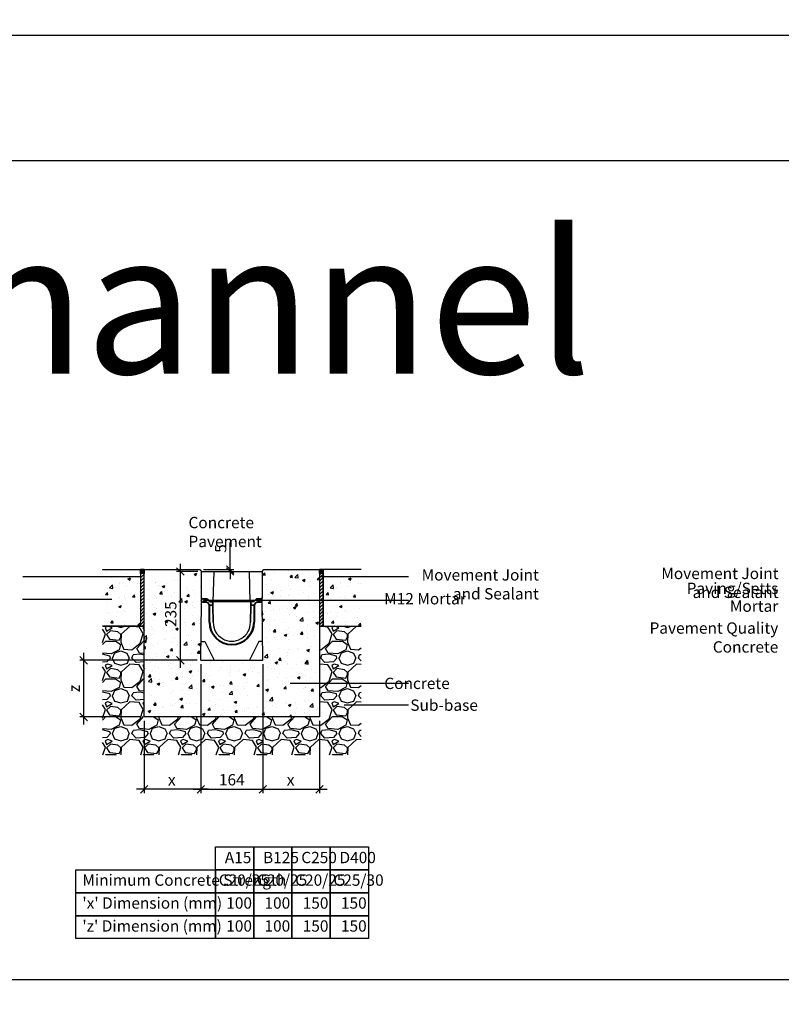
# Model space of a CAD drawing. Extents: x -52720 to -15390, y -23126 to -6604.
# Drawn here: x -29142 to -27126, y -10747 to -8141 of the extents above; entities that cross this region are included whole.
import ezdxf

# ---------------------------------------------------------------- set-up
doc = ezdxf.new("R2010")
doc.units = 0
doc.header["$LTSCALE"] = 20
doc.header["$MEASUREMENT"] = 0
doc.layers.get('0').update_dxf_attribs({"linetype": 'CONTINUOUS'})
doc.layers.get('DEFPOINTS').update_dxf_attribs({"linetype": 'CONTINUOUS'})
doc.layers.add('00_Marshalls - Standard Details', color=7, linetype='CONTINUOUS')
doc.styles.add('10TEXT', font='archs.shx', dxfattribs={"width": 0.63, "height": 30})
doc.styles.add('Dims', font='archs.shx', dxfattribs={"width": 0.63})
doc.dimstyles.new('10', dxfattribs={"dimscale": 10, "dimtxt": 30, "dimasz": 2, "dimexe": 1, "dimexo": 1, "dimgap": 1, "dimtad": 1, "dimdec": 0, "dimzin": 0, "dimdsep": 46, "dimtxsty": '10TEXT', "dimblk1": 'OBLIQUE', "dimblk2": 'OBLIQUE', "dimsah": 1, "dimcen": 0.09, "dimdle": 2, "dimclrd": 256, "dimclre": 256, "dimclrt": 7, "dimadec": 0, "dimazin": 0, "dimtfac": 1, "dimtdec": 0, "dimtofl": 0, "dimtmove": 0, "dimatfit": 3, "dimldrblk": 'OBLIQUE', "dimfxl": 1, "dimtolj": 1, "dimarcsym": 0})
pattern_1 = [(0, (-95328.106, -3629.5017), (1.5625, 3.125), [0, -3.125])]

# ---------------------------------------------------------------- blocks, each defined once
blk = doc.blocks.new('0-0 PD')
at = {"layer": '00_Marshalls - Standard Details'}
h = blk.add_hatch(dxfattribs=at)
h.set_pattern_fill('DOTS', color=256, scale=50)
h.set_pattern_definition(pattern_1)
edge = h.paths.add_edge_path()
edge.add_line((-34747.7, -9482.5), (-34746.7, -9482.5))
edge.add_line((-34746.7, -9482.5), (-34745.7, -9483.5))
edge.add_line((-34745.7, -9483.5), (-34734.2, -9483.5))
edge.add_arc((-34734.2, -9485), 1.5, 41.2978, 90, ccw=False)
edge.add_line((-34733.1, -9484), (-34726.3, -9491.1))
edge.add_arc((-34725.2, -9490), 1.5, 224.0143, 270)
edge.add_line((-34725.2, -9491.5), (-34717.7, -9491.5))
edge.add_line((-34717.7, -9491.5), (-34717.7, -9500.5))
edge.add_line((-34717.7, -9500.5), (-34725.2, -9500.5))
edge.add_arc((-34725.2, -9497.5), 3, 216.8699, 270, ccw=False)
edge.add_line((-34727.6, -9499.3), (-34731.8, -9493.7))
edge.add_arc((-34734.2, -9495.5), 3, 36.8699, 90)
edge.add_line((-34734.2, -9492.5), (-34747.7, -9492.5))
edge.add_line((-34747.7, -9492.5), (-34747.7, -9482.5))
h = blk.add_hatch(dxfattribs=at)
h.set_pattern_fill('DOTS', color=256, scale=50)
h.set_pattern_definition(pattern_1)
edge = h.paths.add_edge_path()
edge.add_line((-34587.7, -9482.5), (-34588.7, -9482.5))
edge.add_line((-34588.7, -9482.5), (-34589.7, -9483.5))
edge.add_line((-34589.7, -9483.5), (-34601.2, -9483.5))
edge.add_arc((-34601.2, -9485), 1.5, 90, 138.7022)
edge.add_line((-34602.3, -9484), (-34609.1, -9491.1))
edge.add_arc((-34610.2, -9490), 1.5, 270, 315.9857, ccw=False)
edge.add_line((-34610.2, -9491.5), (-34617.7, -9491.5))
edge.add_line((-34617.7, -9491.5), (-34617.7, -9500.5))
edge.add_line((-34617.7, -9500.5), (-34610.2, -9500.5))
edge.add_arc((-34610.2, -9497.5), 3, 270, 323.1301)
edge.add_line((-34607.8, -9499.3), (-34603.6, -9493.7))
edge.add_arc((-34601.2, -9495.5), 3, 90, 143.1301, ccw=False)
edge.add_line((-34601.2, -9492.5), (-34587.7, -9492.5))
edge.add_line((-34587.7, -9492.5), (-34587.7, -9482.5))
for p, q in [((-34749.8, -9646.5), (-34747.7, -9492.5)), ((-34727.7, -9546), (-34727.7, -9499.2)), ((-34725.7, -9546), (-34725.7, -9500.5)), ((-34716.9, -9546), (-34717.7, -9500.5)), ((-34617.7, -9500.5), (-34618.5, -9546)), ((-34609.7, -9500.5), (-34609.7, -9546)), ((-34607.7, -9499.2), (-34607.7, -9546)), ((-34585.5, -9646.5), (-34587.7, -9492.5)), ((-34749.8, -9646.5), (-34585.5, -9646.5))]:
    blk.add_line(p, q, dxfattribs=at)
for points in [[(-34747.7, -9482.5), (-34747.7, -9411.5), (-34714.7, -9411.5)], [(-34716.7, -9491.5), (-34714.7, -9411.5)], [(-34714.7, -9411.5), (-34620.7, -9411.5)], [(-34620.7, -9411.5), (-34587.7, -9411.5), (-34587.7, -9482.5)], [(-34618.7, -9491.5), (-34620.7, -9411.5)], [(-34747.7, -9482.5), (-34746.7, -9482.5)], [(-34747.7, -9482.5), (-34747.7, -9492.5)], [(-34746.7, -9482.5), (-34745.7, -9483.5)], [(-34734.2, -9483.5), (-34745.7, -9483.5)], [(-34733.2, -9483.9), (-34726.3, -9491.1)], [(-34602.2, -9483.9), (-34609.1, -9491.1)], [(-34601.2, -9483.5), (-34589.7, -9483.5)], [(-34588.7, -9482.5), (-34589.7, -9483.5)], [(-34587.7, -9482.5), (-34588.7, -9482.5)], [(-34587.7, -9492.5), (-34587.7, -9482.5)], [(-34610.2, -9491.5), (-34725.2, -9491.5)], [(-34717.7, -9500.5), (-34717.7, -9491.5)], [(-34617.7, -9500.5), (-34617.7, -9491.5)], [(-34749.1, -9596.5), (-34739.1, -9596.5), (-34714.7, -9646.5)], [(-34586.2, -9596.5), (-34596, -9596.5), (-34620.6, -9646.5)]]:
    blk.add_lwpolyline(points, dxfattribs=at)
for points in [[(-34747.7, -9482.5), (-34746.7, -9482.5), (-34745.7, -9483.5), (-34734.2, -9483.5, -0.215761), (-34733.1, -9484), (-34726.3, -9491.1, 0.203387), (-34725.2, -9491.5), (-34717.7, -9491.5), (-34717.7, -9500.5), (-34725.2, -9500.5, -0.236068), (-34727.6, -9499.3), (-34731.8, -9493.7, 0.236068), (-34734.2, -9492.5), (-34747.7, -9492.5)], [(-34587.7, -9482.5), (-34588.7, -9482.5), (-34589.7, -9483.5), (-34601.2, -9483.5, 0.215761), (-34602.3, -9484), (-34609.1, -9491.1, -0.203387), (-34610.2, -9491.5), (-34617.7, -9491.5), (-34617.7, -9500.5), (-34610.2, -9500.5, 0.236068), (-34607.8, -9499.3), (-34603.6, -9493.7, -0.236068), (-34601.2, -9492.5), (-34587.7, -9492.5)]]:
    blk.add_lwpolyline(points, format="xyb", close=True, dxfattribs=at)
for points in [[(-34747.7, -9492.5), (-34734.2, -9492.5, -0.236068), (-34731.8, -9493.7), (-34727.6, -9499.3, 0.236068), (-34725.2, -9500.5), (-34717.7, -9500.5)], [(-34747.7, -9492.5), (-34734.2, -9492.5, -0.236068), (-34731.8, -9493.7), (-34727.6, -9499.3, 0.236068), (-34725.2, -9500.5), (-34717.7, -9500.5)], [(-34717.7, -9501.5), (-34716.9, -9546, 1.016349), (-34618.5, -9546), (-34617.7, -9501.5)], [(-34587.7, -9492.5), (-34601.2, -9492.5, 0.236068), (-34603.6, -9493.7), (-34607.8, -9499.3, -0.236068), (-34610.2, -9500.5), (-34617.7, -9500.5)], [(-34587.7, -9492.5), (-34601.2, -9492.5, 0.236068), (-34603.6, -9493.7), (-34607.8, -9499.3, -0.236068), (-34610.2, -9500.5), (-34617.7, -9500.5)]]:
    blk.add_lwpolyline(points, format="xyb", dxfattribs=at)
for centre, radius, start, end in [((-34734.2, -9485), 1.5, 41.2978, 90), ((-34601.2, -9485), 1.5, 90, 138.7022), ((-34725.2, -9490), 1.5, 224.0143, 270), ((-34610.2, -9490), 1.5, 270, 315.9857), ((-34667.7, -9546), 60, 180, 0), ((-34667.7, -9546), 58, 180, 0), ((-34667.7, -9546.8), 49.2, 179.0709, 0.9291)]:
    blk.add_arc(centre, radius, start, end, dxfattribs=at)
blk = doc.blocks.new('_OBLIQUE')
at = {"color": 0, "linetype": 'ByBlock'}
blk.add_line((-0.5, -0.5), (0.5, 0.5), dxfattribs=at)
blk = doc.blocks.new('*D90')
at = {"layer": '00_Marshalls - Standard Details', "color": 252, "lineweight": -2, "transparency": 16777216}
for p, q in [((-28585.1, -9596.3), (-28585.1, -9524.7)), ((-28655.8, -9596.3), (-28575.1, -9596.3)), ((-28650.8, -9601.3), (-28575.1, -9601.3)), ((-28585.1, -9601.3), (-28585.1, -9621.3))]:
    blk.add_line(p, q, dxfattribs=at)
at = {"layer": 'DEFPOINTS', "color": 0, "transparency": 16777216}
for p in [(-28665.8, -9596.3), (-28660.8, -9601.3), (-28585.1, -9601.3)]:
    blk.add_point(p, dxfattribs=at)
at = {"layer": '00_Marshalls - Standard Details', "color": 252, "lineweight": -2, "transparency": 16777216, "xscale": 20, "yscale": 20, "zscale": 20}
for p, rotation in [((-28585.1, -9596.3), 270), ((-28585.1, -9601.3), 90)]:
    blk.add_blockref('_OBLIQUE', p, dxfattribs=dict(at, rotation=rotation))
at = {"layer": '00_Marshalls - Standard Details', "color": 7, "transparency": 16777216, "insert": (-28610.3, -9540.5), "char_height": 30, "attachment_point": 5, "rotation": 90, "style": '10TEXT'}
blk.add_mtext('\\A1;{\\fCalibri Light|b0|i0|c0|p34;5}', dxfattribs=at)
blk = doc.blocks.new('*D91')
at = {"layer": '00_Marshalls - Standard Details', "color": 252, "lineweight": -2, "transparency": 16777216}
for p, q in [((-28662.9, -9846.3), (-28662.9, -10187.8)), ((-28812.9, -9996.3), (-28812.9, -10187.8)), ((-28642.9, -10177.8), (-28832.9, -10177.8))]:
    blk.add_line(p, q, dxfattribs=at)
at = {"layer": 'DEFPOINTS', "color": 0, "transparency": 16777216}
for p in [(-28662.9, -9836.3), (-28812.9, -9986.3), (-28812.9, -10177.8)]:
    blk.add_point(p, dxfattribs=at)
at = {"layer": '00_Marshalls - Standard Details', "color": 252, "lineweight": -2, "transparency": 16777216, "xscale": 20, "yscale": 20, "zscale": 20, "rotation": 180}
blk.add_blockref('_OBLIQUE', (-28812.9, -10177.8), dxfattribs=at)
at = {"layer": '00_Marshalls - Standard Details', "color": 252, "lineweight": -2, "transparency": 16777216, "xscale": 20, "yscale": 20, "zscale": 20}
blk.add_blockref('_OBLIQUE', (-28662.9, -10177.8), dxfattribs=at)
at = {"layer": '00_Marshalls - Standard Details', "color": 7, "transparency": 16777216, "insert": (-28739.7, -10152.8), "char_height": 30, "attachment_point": 5, "style": '10TEXT'}
blk.add_mtext('\\A1;{\\fCalibri Light|b0|i0|c0|p34;x}', dxfattribs=at)
blk = doc.blocks.new('*D92')
at = {"layer": '00_Marshalls - Standard Details', "color": 252, "lineweight": -2, "transparency": 16777216}
for p, q in [((-28498.6, -9846.3), (-28498.6, -10187.8)), ((-28348.6, -9996.3), (-28348.6, -10187.8)), ((-28518.6, -10177.8), (-28328.6, -10177.8))]:
    blk.add_line(p, q, dxfattribs=at)
at = {"layer": 'DEFPOINTS', "color": 0, "transparency": 16777216}
for p in [(-28498.6, -9836.3), (-28348.6, -9986.3), (-28348.6, -10177.8)]:
    blk.add_point(p, dxfattribs=at)
at = {"layer": '00_Marshalls - Standard Details', "color": 252, "lineweight": -2, "transparency": 16777216, "xscale": 20, "yscale": 20, "zscale": 20, "rotation": 180}
blk.add_blockref('_OBLIQUE', (-28498.6, -10177.8), dxfattribs=at)
at = {"layer": '00_Marshalls - Standard Details', "color": 252, "lineweight": -2, "transparency": 16777216, "xscale": 20, "yscale": 20, "zscale": 20}
blk.add_blockref('_OBLIQUE', (-28348.6, -10177.8), dxfattribs=at)
at = {"layer": '00_Marshalls - Standard Details', "color": 7, "transparency": 16777216, "insert": (-28425, -10152.8), "char_height": 30, "attachment_point": 5, "style": '10TEXT'}
blk.add_mtext('\\A1;{\\fCalibri Light|b0|i0|c0|p34;x}', dxfattribs=at)
blk = doc.blocks.new('*D93')
at = {"layer": '00_Marshalls - Standard Details', "color": 252, "lineweight": -2, "transparency": 16777216}
for p, q in [((-28662.9, -9846.3), (-28662.9, -10187.8)), ((-28498.6, -9846.3), (-28498.6, -10187.8)), ((-28682.9, -10177.8), (-28478.6, -10177.8))]:
    blk.add_line(p, q, dxfattribs=at)
at = {"layer": 'DEFPOINTS', "color": 0, "transparency": 16777216}
for p in [(-28662.9, -9836.3), (-28498.6, -9836.3), (-28498.6, -10177.8)]:
    blk.add_point(p, dxfattribs=at)
at = {"layer": '00_Marshalls - Standard Details', "color": 252, "lineweight": -2, "transparency": 16777216, "xscale": 20, "yscale": 20, "zscale": 20, "rotation": 180}
blk.add_blockref('_OBLIQUE', (-28662.9, -10177.8), dxfattribs=at)
at = {"layer": '00_Marshalls - Standard Details', "color": 252, "lineweight": -2, "transparency": 16777216, "xscale": 20, "yscale": 20, "zscale": 20}
blk.add_blockref('_OBLIQUE', (-28498.6, -10177.8), dxfattribs=at)
at = {"layer": '00_Marshalls - Standard Details', "color": 7, "transparency": 16777216, "insert": (-28580.8, -10152.5), "char_height": 30, "attachment_point": 5, "style": '10TEXT'}
blk.add_mtext('\\A1;{\\fCalibri Light|b0|i0|c0|p34;164}', dxfattribs=at)
blk = doc.blocks.new('*D94')
at = {"layer": '00_Marshalls - Standard Details', "color": 252, "lineweight": -2, "transparency": 16777216}
for p, q in [((-28973.1, -9816.3), (-28973.1, -10006.3)), ((-28672.9, -9836.3), (-28983.1, -9836.3)), ((-28822.9, -9986.3), (-28983.1, -9986.3))]:
    blk.add_line(p, q, dxfattribs=at)
at = {"layer": 'DEFPOINTS', "color": 0, "transparency": 16777216}
for p in [(-28662.9, -9836.3), (-28973.1, -9986.3), (-28812.9, -9986.3)]:
    blk.add_point(p, dxfattribs=at)
at = {"layer": '00_Marshalls - Standard Details', "color": 252, "lineweight": -2, "transparency": 16777216, "xscale": 20, "yscale": 20, "zscale": 20}
for p, rotation in [((-28973.1, -9836.3), 90), ((-28973.1, -9986.3), 270)]:
    blk.add_blockref('_OBLIQUE', p, dxfattribs=dict(at, rotation=rotation))
at = {"layer": '00_Marshalls - Standard Details', "color": 7, "transparency": 16777216, "insert": (-28998.1, -9910.9), "char_height": 30, "attachment_point": 5, "rotation": 90, "style": '10TEXT'}
blk.add_mtext('\\A1;{\\fCalibri Light|b0|i0|c0|p34;z}', dxfattribs=at)
blk = doc.blocks.new('*D95')
at = {"layer": '00_Marshalls - Standard Details', "color": 252, "lineweight": -2, "transparency": 16777216}
for p, q in [((-28717.2, -9581.3), (-28717.2, -9856.3)), ((-28670.8, -9601.3), (-28727.2, -9601.3)), ((-28672.9, -9836.3), (-28727.2, -9836.3))]:
    blk.add_line(p, q, dxfattribs=at)
at = {"layer": 'DEFPOINTS', "color": 0, "transparency": 16777216}
for p in [(-28660.8, -9601.3), (-28717.2, -9836.3), (-28662.9, -9836.3)]:
    blk.add_point(p, dxfattribs=at)
at = {"layer": '00_Marshalls - Standard Details', "color": 252, "lineweight": -2, "transparency": 16777216, "xscale": 20, "yscale": 20, "zscale": 20}
for p, rotation in [((-28717.2, -9601.3), 90), ((-28717.2, -9836.3), 270)]:
    blk.add_blockref('_OBLIQUE', p, dxfattribs=dict(at, rotation=rotation))
at = {"layer": '00_Marshalls - Standard Details', "color": 7, "transparency": 16777216, "insert": (-28742.5, -9714.2), "char_height": 30, "attachment_point": 5, "rotation": 90, "style": '10TEXT'}
blk.add_mtext('\\A1;{\\fCalibri Light|b0|i0|c0|p34;235}', dxfattribs=at)
blk = doc.blocks.new('Line 2')
at = {"layer": '00_Marshalls - Standard Details'}
h = blk.add_hatch(color=252, dxfattribs=at)
h.dxf.hatch_style = 1
h.paths.add_polyline_path([(-26632.7, -9677.8, 1), (-26638.8, -9677.8, 1)])
h = blk.add_hatch(color=252, dxfattribs=at)
h.dxf.hatch_style = 1
h.paths.add_polyline_path([(-26489.7, -9677.8, 1), (-26495.8, -9677.8, 1)])
at = {"layer": '00_Marshalls - Standard Details', "color": 252}
blk.add_lwpolyline([(-26097, -9677.8), (-26492.7, -9677.8), (-26635.7, -9677.8)], dxfattribs=at)
for centre in [(-26635.7, -9677.8), (-26492.7, -9677.8)]:
    blk.add_circle(centre, 3.05, dxfattribs=at)

msp = doc.modelspace()

# ---------------------------------------------------------------- hatches: boundary and pattern name
at = {"layer": '00_Marshalls - Standard Details'}
h = msp.add_hatch(dxfattribs=at)
h.set_pattern_fill('AR-CONC', color=256, scale=10, style=0)
h.set_pattern_definition([(50, (-447548.74, 83799.45), (71.726018, -6.2752135), [7.5, -82.5]), (355, (-447548.74, 83799.45), (-13.875133, 75.219213), [6, -66]), (100.451444, (-447542.765, 83798.93), (57.850885, 68.943999), [6.374019, -70.114211]), (46.1842, (-447548.74, 83819.45), (106.724133, -16.551928), [11.25, -123.75]), (96.635635, (-447539.85, 83818.07), (93.466195, 97.41186), [9.561034, -105.171376]), (351.184164, (-447548.74, 83819.45), (93.466195, 97.41186), [9, -99]), (21, (-447538.74, 83814.45), (59.690705, -40.261889), [7.5, -82.5]), (326, (-447538.74, 83814.45), (24.331533, 72.515005), [6, -66]), (71.451445, (-447533.77, 83811.096), (84.022238, 32.253115), [6.374019, -70.114211]), (37.5, (-447548.742, 83799.45), (1.2159855, 33.2893854), [0, -65.2, 0, -67, 0, -66.25]), (7.5, (-447548.74, 83799.45), (26.3069537, 39.4411712), [0, -38.2, 0, -63.7, 0, -25.25]), (327.5, (-447571.042, 83799.45), (53.3822436, -2.2554872), [0, -25, 0, -78, 0, -103.5]), (317.5, (-447581.04, 83799.45), (58.318617, 10.010498), [0, -32.5, 0, -51.8, 0, -73.5])])
h.paths.add_polyline_path([(-28822.9, -9596.3), (-28922.9, -9596.3), (-28922.9, -9746.2), (-28822.9, -9746.2)])
at = {"layer": '00_Marshalls - Standard Details', "transparency": 33554687}
h = msp.add_hatch(color=256, dxfattribs=at)
h.dxf.hatch_style = 1
h.paths.add_polyline_path([(-28812.9, -9596.3), (-28822.9, -9596.3), (-28822.9, -9606.3), (-28812.9, -9606.3)])
h = msp.add_hatch(dxfattribs=at)
h.set_pattern_fill('ANSI31', color=256, scale=50)
h.set_pattern_definition([(45, (-447438.742, 83799.451), (-4.41941738, 4.41941738), [])])
h.paths.add_polyline_path([(-28812.9, -9606.3), (-28822.9, -9606.3), (-28822.9, -9746.2), (-28812.9, -9746.2)])
at = {"layer": '00_Marshalls - Standard Details'}
h = msp.add_hatch(dxfattribs=at)
h.set_pattern_fill('AR-CONC', color=256, scale=10, style=0)
h.set_pattern_definition([(50, (825.01, -630.965), (71.72602, -6.27521), [7.5, -82.5]), (355, (825.01, -630.965), (-13.87513, 75.21921), [6, -66]), (100.45144, (830.99, -631.49), (57.85088, 68.944), [6.37402, -70.11421]), (46.1842, (825.01, -610.965), (106.72413, -16.55193), [11.25, -123.75]), (96.63564, (833.91, -612.34), (93.4662, 97.41186), [9.56103, -105.17138]), (351.18416, (825.01, -610.97), (93.4662, 97.41186), [9, -99]), (21, (835.01, -615.965), (59.6907, -40.26189), [7.5, -82.5]), (326, (835.01, -615.965), (24.33153, 72.515), [6, -66]), (71.45144, (839.986, -619.32), (84.02224, 32.25312), [6.37402, -70.11421]), (37.5, (825.012, -630.965), (1.215986, 33.289385), [0, -65.2, 0, -67, 0, -66.25]), (7.5, (825.012, -630.965), (26.306954, 39.44117), [0, -38.2, 0, -63.7, 0, -25.25]), (327.5, (802.712, -630.965), (53.382244, -2.255487), [0, -25, 0, -78, 0, -103.5]), (317.5, (792.71, -630.965), (58.31862, 10.0105), [0, -32.5, 0, -51.8, 0, -73.5])])
h.paths.add_polyline_path([(-28498.6, -9836.3), (-28662.9, -9836.3), (-28660.8, -9682.3), (-28660.8, -9672.3), (-28660.8, -9601.3), (-28665.8, -9596.3), (-28812.9, -9596.3), (-28812.9, -9986.3), (-28348.6, -9986.3), (-28348.6, -9596.3), (-28495.8, -9596.3), (-28500.8, -9601.3), (-28500.8, -9672.3), (-28500.8, -9682.3)])
at = {"layer": '00_Marshalls - Standard Details', "transparency": 33554687}
h = msp.add_hatch(color=256, dxfattribs=at)
h.dxf.hatch_style = 1
h.paths.add_polyline_path([(-28338.6, -9596.3), (-28348.6, -9596.3), (-28348.6, -9606.3), (-28338.6, -9606.3)])
h = msp.add_hatch(dxfattribs=at)
h.set_pattern_fill('ANSI31', color=256, scale=50)
h.set_pattern_definition([(45, (-446964.4414, 83799.451), (-4.41941738, 4.41941738), [])])
h.paths.add_polyline_path([(-28338.6, -9606.3), (-28348.6, -9606.3), (-28348.6, -9746.2), (-28338.6, -9746.2)])
at = {"layer": '00_Marshalls - Standard Details'}
h = msp.add_hatch(dxfattribs=at)
h.set_pattern_fill('AR-CONC', color=256, scale=10, style=0)
h.set_pattern_definition([(50, (-446964.44, 83799.45), (71.726018, -6.2752135), [7.5, -82.5]), (355, (-446964.44, 83799.45), (-13.875133, 75.219213), [6, -66]), (100.451444, (-446958.464, 83798.93), (57.850885, 68.943999), [6.374019, -70.114211]), (46.1842, (-446964.44, 83819.45), (106.724133, -16.551928), [11.25, -123.75]), (96.635635, (-446955.55, 83818.07), (93.466195, 97.41186), [9.561034, -105.171376]), (351.184164, (-446964.44, 83819.45), (93.466195, 97.41186), [9, -99]), (21, (-446954.44, 83814.45), (59.690705, -40.261889), [7.5, -82.5]), (326, (-446954.44, 83814.45), (24.331533, 72.515005), [6, -66]), (71.451445, (-446949.47, 83811.096), (84.022238, 32.253115), [6.374019, -70.114211]), (37.5, (-446964.441, 83799.45), (1.2159855, 33.2893854), [0, -65.2, 0, -67, 0, -66.25]), (7.5, (-446964.44, 83799.45), (26.3069537, 39.4411712), [0, -38.2, 0, -63.7, 0, -25.25]), (327.5, (-446986.741, 83799.45), (53.3822436, -2.2554872), [0, -25, 0, -78, 0, -103.5]), (317.5, (-446996.74, 83799.45), (58.318617, 10.010498), [0, -32.5, 0, -51.8, 0, -73.5])])
h.paths.add_polyline_path([(-28238.6, -9596.3), (-28338.6, -9596.2), (-28338.6, -9746.2), (-28238.6, -9746.2)])
h = msp.add_hatch(dxfattribs=at)
h.set_pattern_fill('GRAVEL', color=256, scale=100)
h.set_pattern_definition([(228.012788, (897.012, -530.965), (-800, -900), [13.4536, -1331.9088]), (184.96974, (888.012, -540.9653), (1200, 100), [23.0868, -2285.59248]), (132.510447, (865.012, -542.965), (1000, -1100), [16.2788, -1611.60326]), (267.273689, (826.012, -567.9653), (100, 2000), [21.0238, -2081.3558]), (292.833654, (825.012, -588.9653), (-500, 1200), [20.6155, -2040.9373]), (357.273689, (833.012, -607.9653), (-2000, 100), [21.0238, -2081.3558]), (37.69424, (854.012, -608.9653), (-1300, -1000), [27.8029, -2752.48485]), (72.255328, (876.012, -591.9653), (700, 2200), [26.2488, -2598.63215]), (121.429566, (884.012, -566.9653), (-800, 1300), [21.095, -2088.4073]), (175.236358, (873.012, -548.965), (1100, -100), [24.0832, -1180.07626]), (222.397438, (849.0118, -546.9653), (-1200, -1100), [31.1448, -3083.3375]), (138.814075, (925.012, -568.965), (-700, 600), [10.6301, -1052.38448]), (171.469234, (917.012, -561.9653), (1300, -200), [20.2237, -2002.15114]), (225, (897.01, -558.965), (-1e-14, -100), [14.1421, -127.27926]), (203.19859, (890.012, -546.965), (500, 200), [7.6158, -753.9615]), (291.80141, (883.012, -549.965), (-100, 300), [10.7703, -527.74618]), (30.963757, (887.012, -559.965), (300, 200), [17.4929, -565.6023]), (161.56505, (902.012, -550.965), (200, -100), [12.6491, -303.57867]), (16.38954, (825.012, -549.9653), (1000, 300), [17.72, -1754.2845]), (70.346176, (842.012, -544.965), (-400, -1100), [14.8661, -1471.74077]), (293.19859, (902.012, -530.965), (-200, 500), [15.2315, -746.3458]), (343.61046, (908.012, -544.9653), (-1000, 300), [17.72, -1754.2845]), (339.443955, (825.012, -611.965), (-500, 200), [17.088, -837.31237]), (294.77514, (841.012, -617.965), (-500, 1100), [14.3178, -1417.4643]), (66.80141, (903.012, -630.965), (200, 500), [15.2315, -746.3458]), (17.354025, (909.012, -616.9653), (-1300, -400), [16.7631, -1659.54236]), (69.443955, (854.012, -630.965), (-200, -500), [8.544, -845.85637]), (101.30993, (897.012, -630.965), (-100, 400), [5.099, -504.80295]), (165.96376, (896.012, -625.965), (300, -100), [20.6155, -391.69506]), (186.009006, (876.012, -620.9653), (1000, 100), [19.105, -1891.39232]), (303.69007, (887.012, -568.965), (-100, 200), [14.4222, -346.13293]), (353.157227, (895.012, -580.9653), (1700, -200), [25.1794, -2492.75626]), (60.945396, (920.012, -583.965), (-400, -700), [10.2956, -1019.2674]), (90, (925.01, -574.97), (-100, 100), [6, -94]), (120.256437, (874.012, -617.965), (400, -700), [13.8924, -1375.352]), (48.012788, (867.012, -605.965), (800, 900), [26.9072, -1318.4552]), (0, (885.01, -585.97), (100, 100), [26, -74]), (325.304846, (911.012, -585.965), (1000, -700), [15.8114, -1565.32743]), (254.054604, (924.012, -594.965), (-100, -400), [14.5602, -713.4508]), (207.645975, (920.012, -608.9653), (-1900, -1000), [23.7065, -2346.94742]), (175.426079, (899.012, -619.9653), (-1300, 100), [25.0799, -2482.90734])])
h.paths.add_polyline_path([(-28238.6, -9746.2), (-28338.6, -9746.2), (-28348.6, -9746.2), (-28348.6, -9986.3), (-28812.9, -9986.3), (-28812.9, -9746.2), (-28822.9, -9746.2), (-28922.9, -9746.2), (-28922.9, -10086.3), (-28238.6, -10086.3)])

# ---------------------------------------------------------------- linework, layer by layer
at = {"color": 3}
for points in [[(-36407.9, -8181.7), (-22319.1, -8181.7), (-22319.1, -23126), (-36407.9, -23126)], [(-36030.9, -8513.8), (-22665.1, -8513.8), (-22665.1, -10682.4), (-36030.9, -10682.4)]]:
    msp.add_lwpolyline(points, close=True, dxfattribs=at)
at = {"layer": '00_Marshalls - Standard Details', "color": 2}
msp.add_lwpolyline([(-28922.9, -9596.2), (-28922.9, -9596.7)], dxfattribs=at)
at = {"layer": '00_Marshalls - Standard Details'}
for points in [[(-28922.9, -9596.3), (-28822.9, -9596.3), (-28822.9, -9746.2), (-28922.9, -9746.2)], [(-28500.8, -9601.3), (-28495.8, -9596.3), (-28348.6, -9596.3), (-28348.6, -9986.3), (-28812.9, -9986.3), (-28812.9, -9596.3), (-28665.8, -9596.3), (-28660.8, -9601.3)], [(-28238.6, -9596.3), (-28338.6, -9596.3), (-28338.6, -9746.2), (-28238.6, -9746.2)], [(-28922.9, -9746.2), (-28812.9, -9746.2)], [(-28348.6, -9746.2), (-28238.6, -9746.2)]]:
    msp.add_lwpolyline(points, dxfattribs=at)
for points in [[(-28822.9, -9596.3), (-28822.9, -9746.2), (-28812.9, -9746.2), (-28812.9, -9596.3)], [(-28812.9, -9596.3), (-28812.9, -9606.3), (-28822.9, -9606.3), (-28822.9, -9596.3)], [(-28348.6, -9596.3), (-28348.6, -9746.2), (-28338.6, -9746.2), (-28338.6, -9596.3)], [(-28338.6, -9596.3), (-28338.6, -9606.3), (-28348.6, -9606.3), (-28348.6, -9596.3)], [(-28624.1, -10330), (-28522.9, -10330), (-28522.9, -10390.8), (-28624.1, -10390.8)], [(-28522.9, -10330), (-28421.7, -10330), (-28421.7, -10390.8), (-28522.9, -10390.8)], [(-28421.7, -10330), (-28320.5, -10330), (-28320.5, -10390.8), (-28421.7, -10390.8)], [(-28320.5, -10330), (-28219.3, -10330), (-28219.3, -10390.8), (-28320.5, -10390.8)], [(-28994, -10390.8), (-28624.1, -10390.8), (-28624.1, -10451.5), (-28994, -10451.5)], [(-28624.1, -10390.8), (-28522.9, -10390.8), (-28522.9, -10451.5), (-28624.1, -10451.5)], [(-28522.9, -10390.8), (-28421.7, -10390.8), (-28421.7, -10451.5), (-28522.9, -10451.5)], [(-28421.7, -10390.8), (-28320.5, -10390.8), (-28320.5, -10451.5), (-28421.7, -10451.5)], [(-28320.5, -10390.8), (-28219.3, -10390.8), (-28219.3, -10451.5), (-28320.5, -10451.5)], [(-28994, -10451.5), (-28624.1, -10451.5), (-28624.1, -10512.3), (-28994, -10512.3)], [(-28624.1, -10451.5), (-28522.9, -10451.5), (-28522.9, -10512.3), (-28624.1, -10512.3)], [(-28522.9, -10451.5), (-28421.7, -10451.5), (-28421.7, -10512.3), (-28522.9, -10512.3)], [(-28421.7, -10451.5), (-28320.5, -10451.5), (-28320.5, -10512.3), (-28421.7, -10512.3)], [(-28320.5, -10451.5), (-28219.3, -10451.5), (-28219.3, -10512.3), (-28320.5, -10512.3)], [(-28994, -10512.3), (-28624.1, -10512.3), (-28624.1, -10573), (-28994, -10573)], [(-28624.1, -10512.3), (-28522.9, -10512.3), (-28522.9, -10573), (-28624.1, -10573)], [(-28522.9, -10512.3), (-28421.7, -10512.3), (-28421.7, -10573), (-28522.9, -10573)], [(-28421.7, -10512.3), (-28320.5, -10512.3), (-28320.5, -10573), (-28421.7, -10573)], [(-28320.5, -10512.3), (-28219.3, -10512.3), (-28219.3, -10573), (-28320.5, -10573)]]:
    msp.add_lwpolyline(points, close=True, dxfattribs=at)
at = {"layer": '00_Marshalls - Standard Details', "color": 252}
for points in [[(-28818.5, -9615.3), (-29134.1, -9615.3)], [(-28113.3, -9615.3), (-28343.9, -9615.3)], [(-28898.2, -9675.4), (-29134.5, -9675.4)], [(-28113.3, -9897.6), (-28426.6, -9897.6)], [(-28113.3, -9955.3), (-28283.7, -9955.3)]]:
    msp.add_lwpolyline(points, dxfattribs=at)

# ---------------------------------------------------------------- block references
at = {"layer": '00_Marshalls - Standard Details'}
msp.add_blockref('0-0 PD', (6086.9, -189.8), dxfattribs=at)
at = {"layer": '00_Marshalls - Standard Details', "color": 252}
msp.add_blockref('Line 2', (-2016.3, 0), dxfattribs=at)

# ---------------------------------------------------------------- texts
at = {"layer": '00_Marshalls - Standard Details', "attachment_point": 1, "style": 'Dims'}
for s, insert, char_height, width in [('{\\fCalibri Light|b0|i0|c0|p34;Drexus Concrete Pave Drain}', (-35517.6, -6700.9), 1125, 16215.9), ('\\A1;{\\fCalibri Light|b0|i0|c0|p34;0/0 Channel\\H1x; }', (-30489.1, -8702.8), 375, 3876.213), ('{\\fCalibri Light|b0|i0|c0|p34;Concrete Pavement}', (-28695.5, -9456.9), 30, 310.097), ('\\pxqr;{\\fCalibri Light|b0|i0|c0|p34;Movement Joint and Sealant}', (-28140.9, -9595.3), 30, 373.12), ('\\pxqr;{\\fCalibri Light|b0|i0|c0|p34;Movement Joint and Sealant}', (-27506.4, -9591.5), 30, 373.12), ('\\pxqr;{\\fCalibri Light|b0|i0|c0|p34;Paving/Setts}', (-27507.1, -9631), 30, 373.12), ('\\pxqr;{\\fCalibri Light|b0|i0|c0|p34;M12 Mortar}', (-28334.5, -9658.4), 30, 373.12), ('\\pxqr;{\\fCalibri Light|b0|i0|c0|p34;Mortar}', (-27507.1, -9678.1), 30, 373.12), ('\\pxqr;{\\fCalibri Light|b0|i0|c0|p34;Pavement Quality Concrete}', (-27507.1, -9736), 30, 373.12), ('\\pxqr;{\\fCalibri Light|b0|i0|c0|p34;Concrete}', (-28376.8, -9882.4), 30, 373.12), ('{\\fCalibri Light|b0|i0|c0|p34;Sub-base}', (-28108.2, -9940.1), 30, 373.12), ('{\\fCalibri Light|b0|i0|c0|p34;A15}', (-28599.3, -10343.3), 30, 642.757), ('{\\fCalibri Light|b0|i0|c0|p34;B125}', (-28498.1, -10343.3), 30, 642.757), ('{\\fCalibri Light|b0|i0|c0|p34;C250}', (-28396.9, -10343.3), 30, 642.757), ('{\\fCalibri Light|b0|i0|c0|p34;D400}', (-28295.7, -10343.3), 30, 642.757), ('{\\fCalibri Light|b0|i0|c0|p34;Minimum Concrete Strength}', (-28976.4, -10403), 30, 642.757), ('{\\fCalibri Light|b0|i0|c0|p34;C20/25}', (-28615.4, -10403), 30, 642.757), ('{\\fCalibri Light|b0|i0|c0|p34;C20/25}', (-28514.2, -10403), 30, 642.757), ('{\\fCalibri Light|b0|i0|c0|p34;C20/25}', (-28413, -10403), 30, 642.757), ('{\\fCalibri Light|b0|i0|c0|p34;C25/30}', (-28311.8, -10403), 30, 642.757), ("{\\fCalibri Light|b0|i0|c0|p34;'x' Dimension (mm)}", (-28976.4, -10463.7), 30, 642.757), ('{\\fCalibri Light|b0|i0|c0|p34;100}', (-28595.5, -10463.7), 30, 642.757), ('{\\fCalibri Light|b0|i0|c0|p34;100}', (-28494.3, -10463.7), 30, 642.757), ('{\\fCalibri Light|b0|i0|c0|p34;150}', (-28393.1, -10463.7), 30, 642.757), ('{\\fCalibri Light|b0|i0|c0|p34;150}', (-28291.9, -10463.7), 30, 642.757), ("{\\fCalibri Light|b0|i0|c0|p34;'z' Dimension (mm)}", (-28976.4, -10524.5), 30, 642.757), ('{\\fCalibri Light|b0|i0|c0|p34;100}', (-28595.5, -10524.5), 30, 642.757), ('{\\fCalibri Light|b0|i0|c0|p34;100}', (-28494.3, -10524.5), 30, 642.757), ('{\\fCalibri Light|b0|i0|c0|p34;150}', (-28393.1, -10524.5), 30, 642.757), ('{\\fCalibri Light|b0|i0|c0|p34;150}', (-28291.9, -10524.5), 30, 642.757)]:
    msp.add_mtext(s, dxfattribs=dict(at, insert=insert, char_height=char_height, width=width))

# ---------------------------------------------------------------- dimensions: what is measured, and where the dimension line sits
at = {"layer": '00_Marshalls - Standard Details'}
for base, p1, p2, text, picture, middle in [((-28585.1, -9601.3), (-28665.8, -9596.3), (-28660.8, -9601.3), '{\\fCalibri Light|b0|i0|c0|p34;<>}', '*D90', (-28585.1, -9540.5)), ((-28717.2, -9836.3), (-28660.8, -9601.3), (-28662.9, -9836.3), '{\\fCalibri Light|b0|i0|c0|p34;<>}', '*D95', (-28717.2, -9714.2)), ((-28973.1, -9986.3), (-28662.9, -9836.3), (-28812.9, -9986.3), '{\\fCalibri Light|b0|i0|c0|p34;z}', '*D94', (-28973.1, -9910.9))]:
    dim = msp.add_linear_dim(base=base, p1=p1, p2=p2, angle=90, text=text, dimstyle='10', override={"dimclrd": 252, "dimclre": 252}, dxfattribs=at)
    dim.commit()
    dim.dimension.update_dxf_attribs({"geometry": picture, "text_midpoint": middle, "dimtype": 160})
for base, p1, p2, picture, middle in [((-28812.9, -10177.8), (-28662.9, -9836.3), (-28812.9, -9986.3), '*D91', (-28739.7, -10177.8)), ((-28348.6, -10177.8), (-28498.6, -9836.3), (-28348.6, -9986.3), '*D92', (-28425, -10177.8))]:
    dim = msp.add_linear_dim(base=base, p1=p1, p2=p2, text='{\\fCalibri Light|b0|i0|c0|p34;x}', dimstyle='10', override={"dimclrd": 252, "dimclre": 252}, dxfattribs=at)
    dim.commit()
    dim.dimension.update_dxf_attribs({"geometry": picture, "text_midpoint": middle, "dimtype": 160})
dim = msp.add_linear_dim(base=(-28498.6, -10177.8), p1=(-28662.9, -9836.3), p2=(-28498.6, -9836.3), text='{\\fCalibri Light|b0|i0|c0|p34;<>}', dimstyle='10', override={"dimclrd": 252, "dimclre": 252}, dxfattribs=at)
dim.commit()
dim.dimension.update_dxf_attribs({"geometry": '*D93', "text_midpoint": (-28580.8, -10152.5)})

doc.saveas('drawing.dxf')
